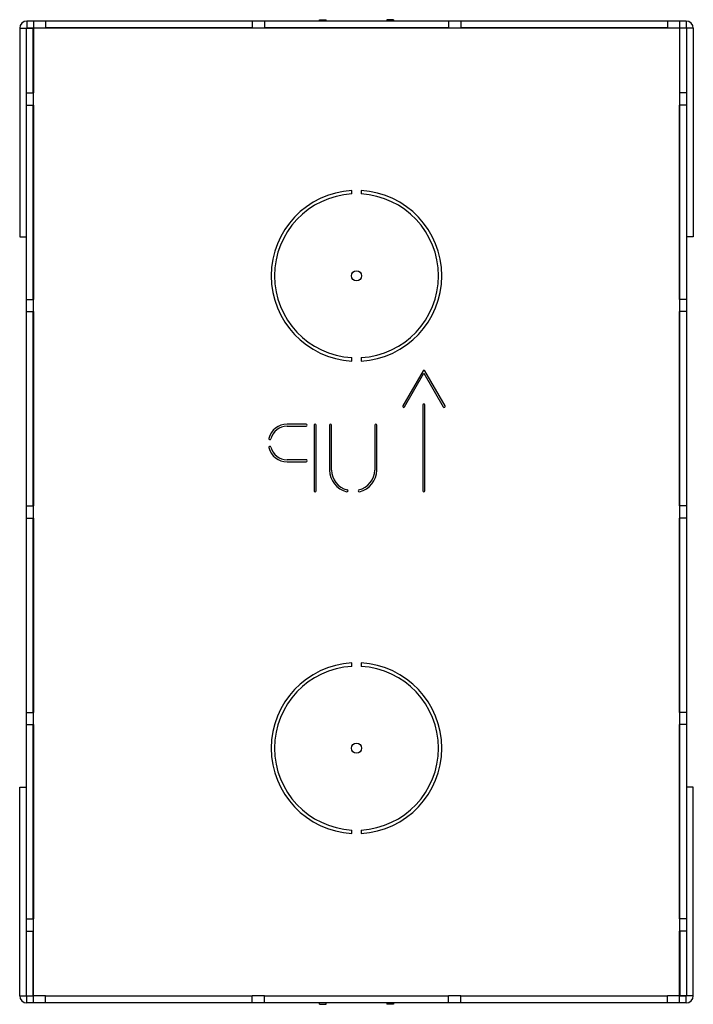
# Model space of a CAD drawing. Units: millimetres. Extents: x -50 to 50, y -88 to 58.
import ezdxf

# ---------------------------------------------------------------- set-up
doc = ezdxf.new("R2010")
doc.units = ezdxf.units.MM
doc.header["$LTSCALE"] = 19.36
doc.layers.get('0').update_dxf_attribs({"linetype": 'CONTINUOUS'})
doc.layers.add('ASSI', color=7, linetype='CONTINUOUS')

msp = doc.modelspace()

# ---------------------------------------------------------------- linework, layer by layer
at = {"color": 7, "linetype": 'CONTINUOUS'}
for p, q in [((-48.9, 57.5), (-48.9, 56.5)), ((48.9, 57.5), (-48.9, 57.5)), ((-47.9, 57.5), (-47.9, 46.85)), ((-46.1, 57.5), (-46.1, 56.45)), ((-15.45, 57.5), (-15.45, 56.45)), ((-13.65, 57.5), (-13.65, 56.45)), ((-5.5, 57.5), (-5.5, 57.7)), ((-5.5, 57.7), (-4.5, 57.7)), ((-4.5, 57.5), (-4.5, 57.7)), ((4.5, 57.7), (4.5, 57.5)), ((5.5, 57.7), (4.5, 57.7)), ((5.5, 57.7), (5.5, 57.5)), ((13.65, 57.5), (13.65, 56.45)), ((15.45, 57.5), (15.45, 56.45)), ((46.1, 57.5), (46.1, 56.45)), ((47.9, 57.5), (47.9, 46.85)), ((48.9, 57.5), (48.9, 56.5)), ((-49.95, 56.45), (-49.95, 25.5)), ((-49.95, 56.45), (-47.95, 56.45)), ((-48.95, -86.95), (-48.95, 56.45)), ((-48.9, 56.5), (-47.9, 56.5)), ((-47.95, 46.85), (-47.95, 56.45)), ((-15.45, 56.5), (-46.1, 56.5)), ((-15.45, 56.45), (-46.1, 56.45)), ((13.65, 56.5), (-13.65, 56.5)), ((13.65, 56.45), (-13.65, 56.45)), ((-5.5, 56.45), (-5.5, 56.5)), ((-4.5, 56.45), (-4.5, 56.5)), ((-4.2, 56.5), (-4.2, 56.45)), ((4.2, 56.5), (4.2, 56.45)), ((4.5, 56.5), (4.5, 56.45)), ((5.5, 56.5), (5.5, 56.45)), ((46.1, 56.5), (15.45, 56.5)), ((46.1, 56.45), (15.45, 56.45)), ((47.9, 56.5), (48.9, 56.5)), ((47.95, 46.85), (47.95, 56.45)), ((49.95, 56.45), (47.95, 56.45)), ((48.95, 56.45), (48.95, -86.95)), ((49.95, 56.45), (49.95, 25.5)), ((-48.95, 46.85), (-47.9, 46.85)), ((48.95, 46.85), (47.9, 46.85)), ((-48.95, 45.05), (-47.9, 45.05)), ((-47.95, 16.25), (-47.95, 45.05)), ((-47.9, 45.05), (-47.9, 16.25)), ((47.9, 16.25), (47.9, 45.05)), ((48.95, 45.05), (47.9, 45.05)), ((47.95, 16.25), (47.95, 45.05)), ((-49.95, 25.5), (-48.95, 25.5)), ((49.95, 25.5), (48.95, 25.5)), ((-48.95, 16.25), (-47.9, 16.25)), ((48.95, 16.25), (47.9, 16.25)), ((-48.95, 14.45), (-47.9, 14.45)), ((-47.95, -14.35), (-47.95, 14.45)), ((-47.9, 14.45), (-47.9, -14.35)), ((48.95, 14.45), (47.9, 14.45)), ((47.9, -14.35), (47.9, 14.45)), ((47.95, -14.35), (47.95, 14.45)), ((-48.95, -14.35), (-47.9, -14.35)), ((48.95, -14.35), (47.9, -14.35)), ((-48.95, -16.15), (-47.9, -16.15)), ((-47.95, -44.95), (-47.95, -16.15)), ((-47.9, -16.15), (-47.9, -44.95)), ((48.95, -16.15), (47.9, -16.15)), ((47.9, -44.95), (47.9, -16.15)), ((47.95, -44.95), (47.95, -16.15)), ((-48.95, -44.95), (-47.9, -44.95)), ((48.95, -44.95), (47.9, -44.95)), ((-48.95, -46.75), (-47.9, -46.75)), ((-47.95, -75.55), (-47.95, -46.75)), ((-47.9, -46.75), (-47.9, -75.55)), ((48.95, -46.75), (47.9, -46.75)), ((47.9, -75.55), (47.9, -46.75)), ((47.95, -75.55), (47.95, -46.75)), ((-49.95, -56), (-48.95, -56)), ((-49.95, -86.95), (-49.95, -56)), ((49.95, -56), (48.95, -56)), ((49.95, -86.95), (49.95, -56)), ((-48.95, -75.55), (-47.9, -75.55)), ((48.95, -75.55), (47.9, -75.55)), ((-48.95, -77.35), (-47.9, -77.35)), ((-47.95, -86.95), (-47.95, -77.35)), ((-47.9, -88), (-47.9, -77.35)), ((48.95, -77.35), (47.9, -77.35)), ((47.9, -88), (47.9, -77.35)), ((47.95, -77.35), (47.95, -86.95)), ((-49.95, -86.95), (-47.95, -86.95)), ((-47.9, -87), (-48.9, -87)), ((-48.9, -88), (-48.9, -87)), ((-46.1, -86.95), (-15.45, -86.95)), ((-46.1, -88), (-46.1, -86.95)), ((-15.45, -87), (-46.1, -87)), ((-15.45, -88), (-15.45, -86.95)), ((-13.65, -86.95), (13.65, -86.95)), ((-13.65, -88), (-13.65, -86.95)), ((13.65, -87), (-13.65, -87)), ((-5.5, -87), (-5.5, -86.95)), ((-4.5, -87), (-4.5, -86.95)), ((-4.2, -87), (-4.2, -86.95)), ((4.2, -87), (4.2, -86.95)), ((4.5, -86.95), (4.5, -87)), ((5.5, -86.95), (5.5, -87)), ((13.65, -88), (13.65, -86.95)), ((15.45, -86.95), (46.1, -86.95)), ((15.45, -88), (15.45, -86.95)), ((46.1, -87), (15.45, -87)), ((46.1, -88), (46.1, -86.95)), ((48.9, -87), (47.9, -87)), ((49.95, -86.95), (47.95, -86.95)), ((48.9, -88), (48.9, -87)), ((48.9, -88), (-48.9, -88)), ((-5.5, -88.2), (-5.5, -88)), ((-5.5, -88.2), (-4.5, -88.2)), ((-4.5, -88.2), (-4.5, -88)), ((4.5, -88), (4.5, -88.2)), ((5.5, -88.2), (4.5, -88.2)), ((5.5, -88), (5.5, -88.2))]:
    msp.add_line(p, q, dxfattribs=at)
at = {"color": 250, "linetype": 'CONTINUOUS'}
for p, q in [((-46.1, 56.45), (-47.9, 56.45)), ((-13.65, 56.45), (-15.45, 56.45)), ((15.45, 56.45), (13.65, 56.45)), ((47.9, 56.45), (46.1, 56.45)), ((-47.9, 45.05), (-47.9, 46.85)), ((47.9, 46.85), (47.9, 45.05)), ((-47.9, 14.45), (-47.9, 16.25)), ((47.9, 16.25), (47.9, 14.45)), ((-47.9, -16.15), (-47.9, -14.35)), ((47.9, -14.35), (47.9, -16.15)), ((-47.9, -46.75), (-47.9, -44.95)), ((47.9, -44.95), (47.9, -46.75)), ((-47.9, -77.35), (-47.9, -75.55)), ((47.9, -75.55), (47.9, -77.35)), ((-46.1, -86.95), (-47.9, -86.95)), ((-13.65, -86.95), (-15.45, -86.95)), ((15.45, -86.95), (13.65, -86.95)), ((47.9, -86.95), (46.1, -86.95))]:
    msp.add_line(p, q, dxfattribs=at)
at = {"color": 7, "linetype": 'CONTINUOUS'}
for centre in [(0, 19.75), (0, -50.25)]:
    msp.add_circle(centre, 0.75, dxfattribs=at)
for centre, radius, start, end in [((-48.9, 56.45), 1.05, 90, 180), ((48.9, 56.45), 1.05, 0, 90), ((-48.9, 56.45), 0.05, 90, 180), ((48.9, 56.45), 0.05, 0, 90), ((-48.9, -86.95), 1.05, 180, 270), ((-48.9, -86.95), 0.05, 180, 270), ((48.9, -86.95), 1.05, 270, 360), ((48.9, -86.95), 0.05, 270, 360)]:
    msp.add_arc(centre, radius, start, end, dxfattribs=at)
at = {"layer": 'ASSI', "color": 7, "linetype": 'CONTINUOUS'}
for p, q in [((-0.7, 31.88), (-0.7, 32.38)), ((0.7, 32.38), (0.7, 31.88)), ((-0.7, 7.12), (-0.7, 7.62)), ((0.7, 7.62), (0.7, 7.12)), ((9.87, 5.67), (6.87, 0.47)), ((7.13, 0.33), (10, 5.3)), ((10, 5.3), (12.87, 0.33)), ((13.13, 0.47), (10.13, 5.67)), ((9.85, 0.6), (9.85, -12.1)), ((10.15, -12.1), (10.15, 0.6)), ((-7.45, -2.25), (-10.29, -2.25)), ((-10.29, -2.55), (-7.45, -2.55)), ((-6.3, -2.4), (-6.3, -12.1)), ((-6, -12.1), (-6, -2.4)), ((-4, -2.4), (-4, -9.03)), ((-3.7, -9.03), (-3.7, -2.4)), ((2.7, -2.4), (2.7, -9.03)), ((3, -9.03), (3, -2.4)), ((-7.45, -7.5), (-10.29, -7.5)), ((-10.29, -7.8), (-7.45, -7.8)), ((-0.7, -38.12), (-0.7, -37.62)), ((0.7, -37.62), (0.7, -38.12)), ((-0.7, -62.88), (-0.7, -62.38)), ((0.7, -62.38), (0.7, -62.88))]:
    msp.add_line(p, q, dxfattribs=at)
for centre, radius, start, end in [((0, 19.75), 12.65, 93.1721, 266.8279), ((0, 19.75), 12.65, 273.1721, 86.8279), ((0, 19.75), 12.15, 93.3028, 266.6972), ((0, 19.75), 12.15, 273.3028, 86.6972), ((10, 5.6), 0.15, 30, 150), ((7, 0.4), 0.15, 150, 330), ((10, 0.6), 0.15, 0, 180), ((13, 0.4), 0.15, 210, 30), ((-10.29, -5.05), 2.8, 90, 165.2458), ((-10.29, -5.05), 2.5, 90, 165.2458), ((-7.45, -2.4), 0.15, 270, 90), ((-6.15, -2.4), 0.15, 0, 180), ((-3.85, -2.4), 0.15, 0, 180), ((2.85, -2.4), 0.15, 0, 180), ((-12.85, -4.38), 0.15, 165.2458, 345.2458), ((-12.85, -5.67), 0.15, 14.7542, 194.7542), ((-10.29, -5), 2.8, 194.7542, 270), ((-10.29, -5), 2.5, 194.7542, 270), ((-7.45, -7.65), 0.15, 270, 90), ((-0.7, -9.03), 3.3, 180, 257.1604), ((-0.7, -9.03), 3, 180, 257.1604), ((-0.3, -9.03), 3, 282.8396, 360), ((-0.3, -9.03), 3.3, 282.8396, 360), ((-6.15, -12.1), 0.15, 180, 360), ((-1.4, -12.1), 0.15, 257.1604, 77.1604), ((0.4, -12.1), 0.15, 102.8396, 282.8396), ((10, -12.1), 0.15, 180, 360), ((0, -50.25), 12.65, 93.1721, 266.8279), ((0, -50.25), 12.65, 273.1721, 86.8279), ((0, -50.25), 12.15, 93.3028, 266.6972), ((0, -50.25), 12.15, 273.3028, 86.6972)]:
    msp.add_arc(centre, radius, start, end, dxfattribs=at)

doc.saveas('drawing.dxf')
